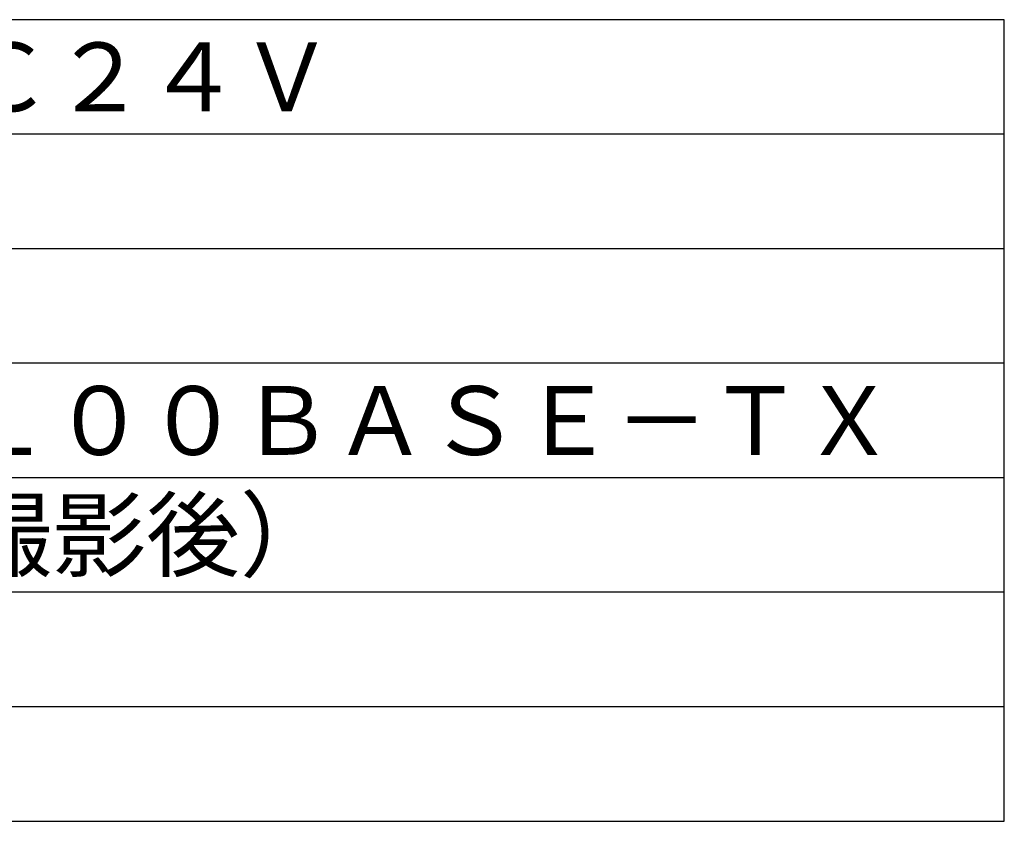
# Model space of a CAD drawing. Extents: x 131 to 256, y 257 to 371.
# Drawn here: x 213 to 256, y 257 to 292 of the extents above; entities that cross this region are included whole.
import ezdxf

# ---------------------------------------------------------------- set-up
doc = ezdxf.new("R2010")
doc.units = 0
doc.layers.add('MOJI1', color=2, linetype='CONTINUOUS')
doc.layers.add('WAKU', color=4, linetype='CONTINUOUS')
doc.styles.get("Standard").update_dxf_attribs({"font": 'MONOTXT.shx', "bigfont": 'BIGFONT.shx'})

msp = doc.modelspace()

# ---------------------------------------------------------------- linework, layer by layer
at = {"layer": 'WAKU', "color": 4}
for p, q in [((256.5, 291.78487), (131.5, 291.78487)), ((256.5, 256.78487), (256.5, 291.78487)), ((131.5, 256.78487), (256.5, 256.78487))]:
    msp.add_line(p, q, dxfattribs=at)
at = {"layer": 'WAKU', "color": 1}
for p, q in [((256.5, 286.78487), (131.5, 286.78487)), ((256.5, 281.78487), (131.5, 281.78487)), ((256.5, 276.78487), (131.5, 276.78487)), ((256.5, 271.78487), (131.5, 271.78487)), ((256.5, 266.78487), (131.5, 266.78487)), ((256.5, 261.78487), (131.5, 261.78487))]:
    msp.add_line(p, q, dxfattribs=at)

# ---------------------------------------------------------------- texts
at = {"layer": 'MOJI1'}
for s, p in [('ＤＣ１２ＶまたはＡＣ２４Ｖ', (174, 287.78487)), ('１０ＢＡＳＥ－Ｔ／１００ＢＡＳＥ－ＴＸ', (174, 272.78487)), ('約０．３秒（カメラ撮影後）', (174, 267.78487))]:
    msp.add_text(s, height=3, dxfattribs=at).set_placement(p)

doc.saveas('drawing.dxf')
